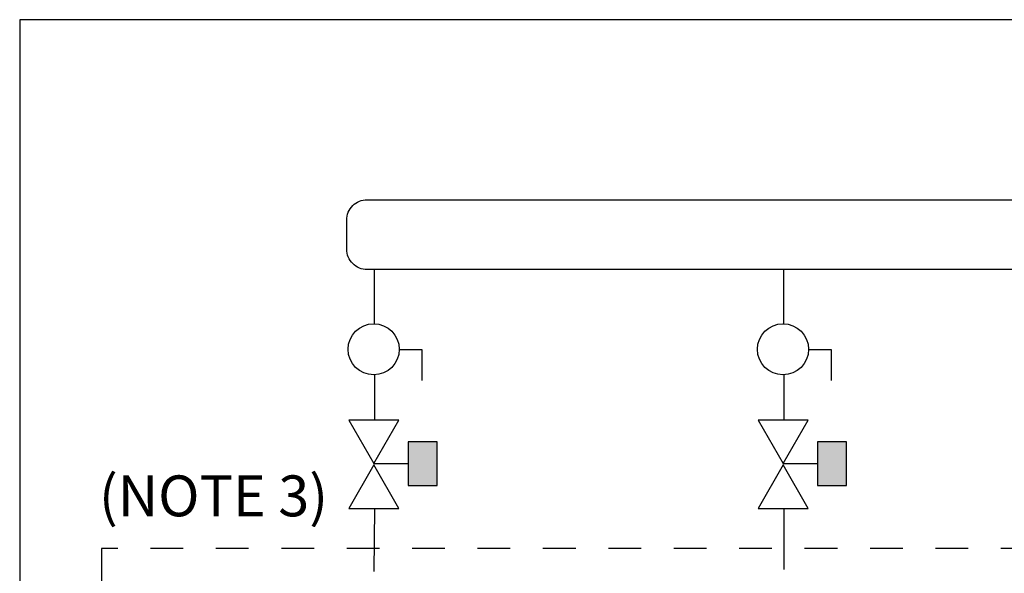
# Model space of a CAD drawing. Extents: x 0.5 to 11, y 0 to 8.1.
# Drawn here: x 0.5 to 3.5, y 6.3 to 8 of the extents above; entities that cross this region are included whole.
import ezdxf

# ---------------------------------------------------------------- set-up
doc = ezdxf.new("R2010")
doc.units = 0
doc.header["$LTSCALE"] = 0.25
doc.header["$MEASUREMENT"] = 0
doc.linetypes.add('DOT', pattern=[0.25, 0, -0.25])
doc.layers.get('0').update_dxf_attribs({"linetype": 'CONTINUOUS'})
doc.layers.add('ALL', color=7, linetype='CONTINUOUS')
doc.styles.get("Standard").update_dxf_attribs({"font": 'txt.shx'})

msp = doc.modelspace()

# ---------------------------------------------------------------- hatches: boundary and pattern name
for points in [[(1.7127, 6.7296), (1.7127, 6.5963), (1.8009, 6.5963), (1.8009, 6.7296)], [(2.9641, 6.7296), (2.9641, 6.5963), (3.0523, 6.5963), (3.0523, 6.7296)]]:
    msp.add_hatch(color=251).paths.add_polyline_path(points)

# ---------------------------------------------------------------- linework, layer by layer
at = {"color": 10, "linetype": 'Continuous'}
for p, q in [((1.609, 7.0901), (1.609, 7.256)), ((2.8604, 7.0901), (2.8604, 7.256)), ((1.609, 6.933), (1.609, 6.7963)), ((2.8604, 6.933), (2.8604, 6.7963)), ((1.609, 6.5263), (1.6077, 6.3335)), ((2.8604, 6.5263), (2.8612, 6.3393))]:
    msp.add_line(p, q, dxfattribs=at)
at = {"color": 7, "linetype": 'Continuous'}
for p, q in [((1.6072, 6.6629), (1.7127, 6.6629)), ((2.8586, 6.6629), (2.9641, 6.6629))]:
    msp.add_line(p, q, dxfattribs=at)
for points in [[(0.5245, 0.0197), (11.0245, 0.0197), (11.0245, 8.0197), (0.5245, 8.0197)], [(1.5309, 6.7963), (1.6072, 6.6629), (1.6835, 6.7963)], [(2.7823, 6.7963), (2.8586, 6.6629), (2.9349, 6.7963)], [(1.7127, 6.7296), (1.7127, 6.5963), (1.8009, 6.5963), (1.8009, 6.7296)], [(2.9641, 6.7296), (2.9641, 6.5963), (3.0523, 6.5963), (3.0523, 6.7296)], [(1.6835, 6.5263), (1.6072, 6.6596), (1.5309, 6.5263)], [(2.9349, 6.5263), (2.8586, 6.6596), (2.7823, 6.5263)]]:
    msp.add_lwpolyline(points, close=True, dxfattribs=at)
at = {"color": 10, "linetype": 'Continuous'}
msp.add_lwpolyline([(4.2072, 7.0902), (4.2072, 7.1935, 0.414214), (4.1447, 7.256), (1.587, 7.256, -0.414214), (1.5245, 7.3185), (1.5245, 7.4072, -0.414214), (1.587, 7.4697), (5.3682, 7.4697, -0.414214), (5.4307, 7.4072), (5.4307, 4.9885, 0.414214), (5.4932, 4.926), (8.6495, 4.926)], format="xyb", dxfattribs=at)
at = {"color": 7, "linetype": 'DOT'}
msp.add_lwpolyline([(0.7745, 4.7781), (5.0245, 4.7781), (5.0245, 6.4031), (0.7745, 6.4031)], close=True, dxfattribs=at)
at = {"layer": 'ALL', "linetype": 'Continuous'}
for points in [[(1.6849, 7.0121), (1.7542, 7.0121), (1.7542, 6.9168)], [(2.9363, 7.0121), (3.0056, 7.0121), (3.0056, 6.9168)]]:
    msp.add_lwpolyline(points, dxfattribs=at)
for centre in [(1.6069, 7.0124), (2.8583, 7.0124)]:
    msp.add_ellipse(centre, major_axis=(0.0782, 0), ratio=0.997151, dxfattribs=at)

# ---------------------------------------------------------------- texts
at = {"insert": (1.1171, 6.5644), "char_height": 0.125001, "width": 1.31036, "attachment_point": 5}
msp.add_mtext('\\C7;\\fCalibri|b0|i0|;\\H0.12500095367432;(NOTE 3)', dxfattribs=at)

doc.saveas('drawing.dxf')
